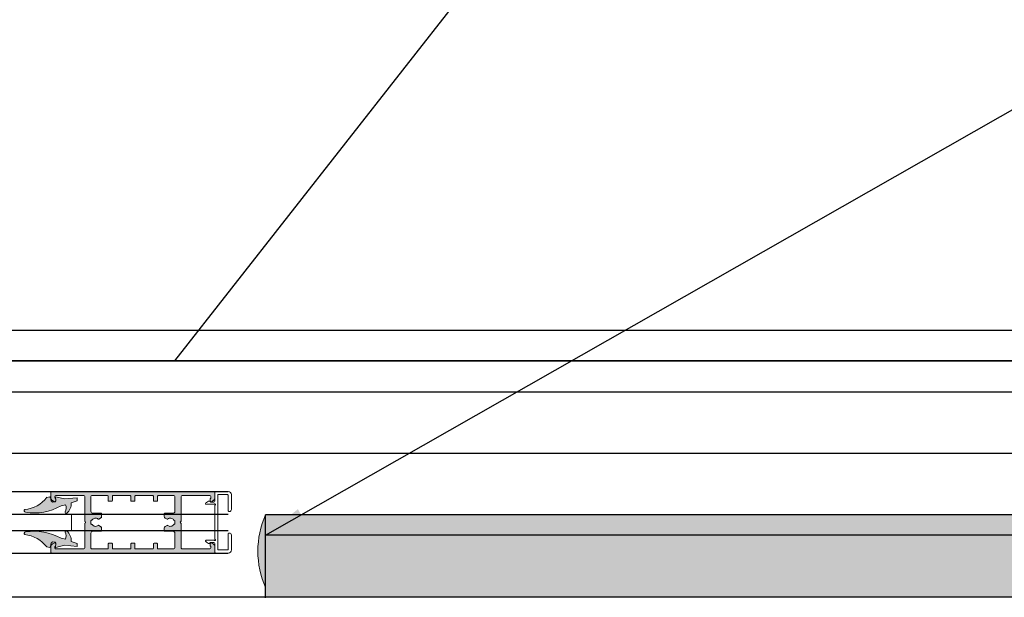
# Model space of a CAD drawing. Units: millimetres. Extents: x -8083 to 2880, y 4712 to 18098.
# Drawn here: x -2844 to -2364, y 13873 to 14154 of the extents above; entities that cross this region are included whole.
import ezdxf

# ---------------------------------------------------------------- set-up
doc = ezdxf.new("R2010")
doc.units = ezdxf.units.MM
doc.styles.get("Standard").update_dxf_attribs({"font": 'arial.ttf'})
doc.dimstyles.new('ISO-25', dxfattribs={"dimtxt": 2.5, "dimasz": 50, "dimexe": 1.25, "dimexo": 0.625, "dimtad": 1, "dimtxsty": 'Standard', "dimcen": 2.5, "dimadec": 0, "dimazin": 0, "dimtfac": 1, "dimtmove": 0, "dimatfit": 3, "dimfxl": 1, "dimarcsym": 0})

# ---------------------------------------------------------------- blocks, each defined once
blk = doc.blocks.new('26300E4')
at = {"lineweight": 0}
for p, q in [((0, 0.3), (0, 79.7)), ((0.3, 80), (2.85, 80)), ((2, 77.5), (2, 63.97)), ((3, 78), (2.5, 78)), ((4.37, 77.6), (3.8, 77.6)), ((4.47, 79.17), (4.88, 78.6)), ((25.12, 78.6), (25.53, 79.17)), ((26.2, 77.6), (25.63, 77.6)), ((27.5, 78), (27, 78)), ((27.15, 80), (29.7, 80)), ((28, 63.97), (28, 77.5)), ((30, 79.7), (30, 0.3)), ((2.5, 63.47), (14.38, 63.47)), ((14.59, 63.38), (14.79, 63.18)), ((15.21, 63.18), (15.41, 63.38)), ((15.62, 63.47), (27.5, 63.47)), ((2, 52.3), (2, 59.97)), ((2.5, 60.47), (9.62, 60.47)), ((10.62, 59.47), (10.62, 55.5)), ((14, 60.11), (14, 60.17)), ((14.3, 60.47), (15, 60.47)), ((15, 60.47), (15.7, 60.47)), ((16, 60.17), (16, 60.11)), ((19.38, 55.5), (19.38, 59.47)), ((20.38, 60.47), (27.5, 60.47)), ((28, 59.97), (28, 52.3)), ((10.87, 55.25), (12.1, 55.25)), ((12.97, 55.75), (13.49, 56.65)), ((16.51, 56.65), (17.03, 55.75)), ((17.9, 55.25), (19.13, 55.25)), ((2, 41.3), (2, 49.7)), ((4.45, 52), (2.3, 52)), ((2.3, 50), (4.45, 50)), ((4.75, 50.3), (4.75, 51.7)), ((25.25, 51.7), (25.25, 50.3)), ((27.7, 52), (25.55, 52)), ((25.55, 50), (27.7, 50)), ((28, 49.7), (28, 41.3)), ((2, 30.3), (2, 38.7)), ((4.45, 41), (2.3, 41)), ((2.3, 39), (4.45, 39)), ((4.75, 39.3), (4.75, 40.7)), ((25.25, 40.7), (25.25, 39.3)), ((27.7, 41), (25.55, 41)), ((25.55, 39), (27.7, 39)), ((28, 38.7), (28, 30.3)), ((4.45, 30), (2.3, 30)), ((4.75, 28.3), (4.75, 29.7)), ((25.25, 29.7), (25.25, 28.3)), ((27.7, 30), (25.55, 30)), ((2, 20.03), (2, 27.7)), ((2.3, 28), (4.45, 28)), ((10.62, 24.5), (10.62, 20.53)), ((12.1, 24.75), (10.87, 24.75)), ((13.49, 23.35), (12.97, 24.25)), ((17.03, 24.25), (16.51, 23.35)), ((19.13, 24.75), (17.9, 24.75)), ((19.38, 20.53), (19.38, 24.5)), ((25.55, 28), (27.7, 28)), ((28, 27.7), (28, 20.03)), ((9.62, 19.53), (2.5, 19.53)), ((14, 19.83), (14, 19.89)), ((15, 19.53), (14.3, 19.53)), ((15.7, 19.53), (15, 19.53)), ((16, 19.89), (16, 19.83)), ((27.5, 19.53), (20.38, 19.53)), ((2, 16.03), (2, 2.5)), ((14.38, 16.53), (2.5, 16.53)), ((14.79, 16.82), (14.59, 16.62)), ((15.41, 16.62), (15.21, 16.82)), ((27.5, 16.53), (15.62, 16.53)), ((28, 2.5), (28, 16.03)), ((2.85, 0), (0.3, 0)), ((2.5, 2), (3, 2)), ((3.8, 2.4), (4.37, 2.4)), ((4.88, 1.4), (4.47, 0.83)), ((25.53, 0.83), (25.12, 1.4)), ((25.63, 2.4), (26.2, 2.4)), ((27, 2), (27.5, 2)), ((29.7, 0), (27.15, 0))]:
    blk.add_line(p, q, dxfattribs=at)
for centre, radius, start, end in [((0.3, 79.7), 0.3, 90, 180), ((2.5, 77.5), 0.5, 90, 180), ((2.85, 78), 2, 35.668, 90), ((3, 77.5), 0.5, 37.017, 89.8825), ((3.8, 78.1), 0.5, 217.017, 270), ((4.37, 78.23), 0.63, 270, 35.668), ((25.63, 78.23), 0.63, 144.332, 270), ((27.15, 78), 2, 90, 144.332), ((26.2, 78.1), 0.5, 270, 322.9831), ((27, 77.5), 0.5, 90.1175, 142.9831), ((27.5, 77.5), 0.5, 0, 90), ((29.7, 79.7), 0.3, 0, 90), ((2.5, 63.97), 0.5, 180, 270), ((14.38, 63.17), 0.3, 45, 90), ((15, 63.39), 0.3, 225, 315), ((15.62, 63.17), 0.3, 90, 135), ((27.5, 63.97), 0.5, 270, 0), ((2.5, 59.97), 0.5, 90, 180), ((9.62, 59.47), 1, 0, 90), ((15, 58.22), 2, 124.4174, 219.8624), ((13.7, 60.11), 0.3, 304.4174, 0), ((14.3, 60.17), 0.3, 90, 180), ((15.7, 60.17), 0.3, 0, 90), ((16.3, 60.11), 0.3, 180, 235.5826), ((15, 58.22), 2, 320.1376, 55.5826), ((20.38, 59.47), 1, 90, 180), ((27.5, 59.97), 0.5, 0, 90), ((10.87, 55.5), 0.25, 180, 270), ((12.1, 56.25), 1, 270, 330), ((13.27, 56.77), 0.25, 330, 39.8624), ((16.73, 56.77), 0.25, 140.1376, 210), ((17.9, 56.25), 1, 210, 270), ((19.13, 55.5), 0.25, 270, 0), ((2.3, 52.3), 0.3, 180, 270), ((2.3, 49.7), 0.3, 90, 180), ((4.45, 51.7), 0.3, 0, 90), ((4.45, 50.3), 0.3, 270, 0), ((25.55, 51.7), 0.3, 90, 180), ((25.55, 50.3), 0.3, 180, 270), ((27.7, 52.3), 0.3, 270, 0), ((27.7, 49.7), 0.3, 0, 90), ((2.3, 41.3), 0.3, 180, 270), ((2.3, 38.7), 0.3, 90, 180), ((4.45, 40.7), 0.3, 0, 90), ((4.45, 39.3), 0.3, 270, 0), ((25.55, 40.7), 0.3, 90, 180), ((25.55, 39.3), 0.3, 180, 270), ((27.7, 41.3), 0.3, 270, 0), ((27.7, 38.7), 0.3, 0, 90), ((2.3, 30.3), 0.3, 180, 270), ((4.45, 29.7), 0.3, 0, 90), ((25.55, 29.7), 0.3, 90, 180), ((27.7, 30.3), 0.3, 270, 0), ((2.3, 27.7), 0.3, 90, 180), ((4.45, 28.3), 0.3, 270, 0), ((10.87, 24.5), 0.25, 90, 180), ((12.1, 23.75), 1, 30, 90), ((17.9, 23.75), 1, 90, 150), ((19.13, 24.5), 0.25, 0, 90), ((25.55, 28.3), 0.3, 180, 270), ((27.7, 27.7), 0.3, 0, 90), ((2.5, 20.03), 0.5, 180, 270), ((9.62, 20.53), 1, 270, 0), ((15, 21.78), 2, 140.1376, 235.5826), ((13.27, 23.23), 0.25, 320.1376, 30), ((13.7, 19.89), 0.3, 0, 55.5826), ((14.3, 19.83), 0.3, 180, 270), ((15.7, 19.83), 0.3, 270, 0), ((16.3, 19.89), 0.3, 124.4174, 180), ((15, 21.78), 2, 304.4174, 39.8624), ((16.73, 23.23), 0.25, 150, 219.8624), ((20.38, 20.53), 1, 180, 270), ((27.5, 20.03), 0.5, 270, 0), ((2.5, 16.03), 0.5, 90, 180), ((14.38, 16.83), 0.3, 270, 315), ((15, 16.61), 0.3, 45, 135), ((15.62, 16.83), 0.3, 225, 270), ((27.5, 16.03), 0.5, 0, 90), ((0.3, 0.3), 0.3, 180, 270), ((2.5, 2.5), 0.5, 180, 270), ((2.85, 2), 2, 270, 324.332), ((3, 2.5), 0.5, 270.1175, 322.9831), ((3.8, 1.9), 0.5, 90, 142.9831), ((4.37, 1.77), 0.63, 324.332, 90), ((25.63, 1.77), 0.63, 90, 215.668), ((27.15, 2), 2, 215.668, 270), ((26.2, 1.9), 0.5, 37.017, 90), ((27, 2.5), 0.5, 217.017, 269.8825), ((27.5, 2.5), 0.5, 270, 0), ((29.7, 0.3), 0.3, 270, 0)]:
    blk.add_arc(centre, radius, start, end, dxfattribs=at)
blk = doc.blocks.new('26300D4')
at = {"color": 1, "lineweight": 0}
for p, q in [((0.47, 25.82), (1.97, 25.85)), ((1.05, 19.7), (0.47, 25.82)), ((2.91, 22.88), (1.97, 25.85)), ((21.82, 22.89), (22.76, 25.86)), ((24.26, 25.83), (22.76, 25.86)), ((23.68, 19.71), (24.26, 25.83)), ((0, 15.46), (1.05, 19.7)), ((4.47, 17.97), (4, 20.13)), ((20.26, 17.98), (20.73, 20.15)), ((24.73, 15.47), (23.68, 19.71)), ((2.68, 13.83), (2.52, 15.24)), ((22.05, 13.85), (22.21, 15.25)), ((0.3, 11.03), (0.04, 12.5)), ((24.43, 11.04), (24.69, 12.51))]:
    blk.add_line(p, q, dxfattribs=at)
for centre, radius, start, end in [((3.5, 17.13), 5.78, 38.3722, 95.8696), ((5.61, 16.26), 4.2, 64.7416, 112.5305), ((7.66, 20.44), 0.467, 235.5373, 37.1038), ((17.07, 20.45), 0.467, 142.8963, 304.4627), ((21.23, 17.14), 5.78, 84.1305, 141.6278), ((19.12, 16.27), 4.2, 67.4696, 115.2585), ((0.49, 16.07), 0.784, 231.029, 287.1534), ((1.79, 12.25), 3.25, 90.4432, 109.1813), ((1.9, 14.68), 0.83, 42.1286, 99.0994), ((-19.16, 4.78), 27.06, 351.1815, 29.181), ((43.89, 4.79), 27.06, 150.8191, 188.8185), ((22.83, 14.7), 0.83, 80.9006, 137.8714), ((22.94, 12.26), 3.25, 70.8187, 89.5569), ((24.24, 16.08), 0.784, 252.8466, 308.971), ((1.41, 10.92), 2.09, 95.5248, 130.8584), ((-9.01, -1.16), 15.33, 5.3769, 52.6399), ((1.18, 14.76), 1.76, 270.8174, 328.1158), ((33.74, -1.15), 15.33, 127.3601, 174.6231), ((23.55, 14.77), 1.76, 211.8842, 269.1826), ((23.32, 10.93), 2.09, 49.1416, 84.4752), ((6.84, 0.75), 0.749, 219.1021, 351.6832), ((17.89, 0.76), 0.749, 188.3168, 320.8979)]:
    blk.add_arc(centre, radius, start, end, dxfattribs=at)
blk = doc.blocks.new('13760430')
h = blk.add_hatch(color=251)
h.set_gradient(color1=(91, 91, 91), color2=(214, 214, 214), rotation=45, tint=0.53)
h.paths.add_polyline_path([(76.47, 15.62), (76.47, 27.5, -0.414214), (76.97, 28), (90.5, 28, -0.414214), (91, 27.5), (91, 27, -0.23485), (90.8, 26.6, 0.235391), (90.6, 26.2), (90.6, 25.63, 0.61081), (91.6, 25.12), (92.17, 25.53, 0.241611), (93, 27.15), (93, 29.7, 0.414214), (92.7, 30), (13.3, 30, 0.414214), (13, 29.7), (13, 27.15, 0.241611), (13.84, 25.53), (14.41, 25.12, 0.61081), (15.4, 25.63), (15.4, 26.2, 0.235391), (15.2, 26.6, -0.23485), (15, 27), (15, 27.5, -0.414214), (15.5, 28), (29.04, 28, -0.414214), (29.54, 27.5), (29.54, 15.62, 0.198912), (29.62, 15.41), (29.82, 15.21, -0.414214), (29.82, 14.79), (29.62, 14.59, 0.198912), (29.54, 14.38), (29.54, 2.5, -0.414214), (29.04, 2), (15.5, 2, -0.414214), (15, 2.5), (15, 3, -0.23485), (15.2, 3.4, 0.235391), (15.4, 3.8), (15.4, 4.37, 0.61081), (14.41, 4.88), (13.84, 4.47, 0.241611), (13, 2.85), (13, 0.3, 0.414214), (13.3, 0), (92.7, 0, 0.414214), (93, 0.3), (93, 2.85, 0.241611), (92.17, 4.47), (91.6, 4.88, 0.61081), (90.6, 4.37), (90.6, 3.8, 0.235391), (90.8, 3.4, -0.23485), (91, 3), (91, 2.5, -0.414214), (90.5, 2), (76.97, 2, -0.414214), (76.47, 2.5), (76.47, 14.38, 0.198912), (76.38, 14.59), (76.18, 14.79, -0.414214), (76.18, 15.21), (76.38, 15.41, 0.198912)])
h.paths.add_polyline_path([(73.47, 27.5), (73.47, 20.38, -0.414214), (72.47, 19.38), (68.5, 19.38, 0.414214), (68.25, 19.13), (68.25, 17.9, 0.267949), (68.75, 17.03), (69.65, 16.51, 0.314639), (69.94, 16.54, -0.44233), (72.87, 16.13, 0.247394), (73.12, 16), (73.17, 16, -0.414214), (73.47, 15.7), (73.47, 15), (73.47, 14.3, -0.414214), (73.17, 14), (73.12, 14, 0.247394), (72.87, 13.87, -0.44233), (69.94, 13.46, 0.314639), (69.65, 13.49), (68.75, 12.97, 0.267949), (68.25, 12.1), (68.25, 10.87, 0.414214), (68.5, 10.62), (72.47, 10.62, -0.414214), (73.47, 9.62), (73.47, 2.5, -0.414214), (72.97, 2), (65.3, 2, -0.414214), (65, 2.3), (65, 4.45, 0.414214), (64.7, 4.75), (63.3, 4.75, 0.414214), (63, 4.45), (63, 2.3, -0.414214), (62.7, 2), (54.3, 2, -0.414214), (54, 2.3), (54, 4.45, 0.414214), (53.7, 4.75), (52.3, 4.75, 0.414214), (52, 4.45), (52, 2.3, -0.414214), (51.7, 2), (43.3, 2, -0.414214), (43, 2.3), (43, 4.45, 0.414214), (42.7, 4.75), (41.3, 4.75, 0.414214), (41, 4.45), (41, 2.3, -0.414214), (40.7, 2), (33.04, 2, -0.414214), (32.54, 2.5), (32.54, 9.62, -0.414214), (33.54, 10.62), (37.5, 10.62, 0.414214), (37.75, 10.87), (37.75, 12.1, 0.267949), (37.25, 12.97), (36.35, 13.49, 0.314639), (36.07, 13.46, -0.44233), (33.14, 13.87, 0.247394), (32.89, 14), (32.84, 14, -0.414214), (32.54, 14.3), (32.54, 15), (32.54, 15.7, -0.414214), (32.84, 16), (32.89, 16, 0.247394), (33.14, 16.13, -0.44233), (36.07, 16.54, 0.314639), (36.35, 16.51), (37.25, 17.03, 0.267949), (37.75, 17.9), (37.75, 19.13, 0.414214), (37.5, 19.38), (33.54, 19.38, -0.414214), (32.54, 20.38), (32.54, 27.5, -0.414214), (33.04, 28), (40.7, 28, -0.414214), (41, 27.7), (41, 25.55, 0.414214), (41.3, 25.25), (42.7, 25.25, 0.414214), (43, 25.55), (43, 27.7, -0.414214), (43.3, 28), (51.7, 28, -0.414214), (52, 27.7), (52, 25.55, 0.414214), (52.3, 25.25), (53.7, 25.25, 0.414214), (54, 25.55), (54, 27.7, -0.414214), (54.3, 28), (62.7, 28, -0.414214), (63, 27.7), (63, 25.55, 0.414214), (63.3, 25.25), (64.7, 25.25, 0.414214), (65, 25.55), (65, 27.7, -0.414214), (65.3, 28), (72.97, 28, -0.414214)], flags=16)
h = blk.add_hatch(color=1)
h.set_gradient(color1=(255, 0, 0), color2=(255, 15, 15), rotation=180, one_color=1, tint=0.53)
h.paths.add_polyline_path([(20.72, 19.25, 0.256279), (22.88, 24.37), (25.85, 25.31), (25.82, 26.81), (19.7, 26.23), (15.46, 27.28, 0.249905), (15.32, 26.56, -0.018112), (15.39, 26.33), (15.39, 26.33, -0.065679), (15.4, 26.2), (15.42, 26.21, -0.05367), (15.5, 25.51, -0.253832), (15.24, 24.77), (13.83, 24.61, -0.255354), (13, 26.08, 0.155405), (12.5, 27.24), (11.03, 26.99, -0.209198), (0.28, 21.02, 0.653018), (0.64, 19.7), (0.63, 19.7, 0.16734), (17.97, 22.82), (20.13, 23.28, -0.211594), (20.05, 19.88, 0.850814)])
h = blk.add_hatch(color=1)
h.set_gradient(color1=(255, 0, 0), color2=(255, 15, 15), rotation=180, one_color=1, tint=0.53)
h.paths.add_polyline_path([(0.29, 8.81, -0.209198), (11.04, 2.85), (12.51, 2.59, 0.155405), (13.02, 3.76, -0.255354), (13.85, 5.23), (15.25, 5.07, -0.253832), (15.52, 4.32, -0.081943), (15.34, 3.28, 0.249905), (15.47, 2.55), (19.71, 3.61), (25.83, 3.02), (25.86, 4.52), (22.89, 5.46, 0.256279), (20.73, 10.59, 0.850814), (20.06, 9.95, -0.211594), (20.15, 6.55), (17.98, 7.02, 0.16734), (0.64, 10.13), (0.65, 10.13, 0.653018)])
at = {"rotation": 270}
for name, p in [('26300E4', (13, 30)), ('26300D4', (0, 27.28))]:
    blk.add_blockref(name, p, dxfattribs=at)
blk = doc.blocks.new('137604B0')
blk.add_blockref('13760430', (0, 0))
at = {"rotation": 89.99999999999997}
blk.add_blockref('26300E4', (93, 0), dxfattribs=at)

msp = doc.modelspace()

# ---------------------------------------------------------------- hatches: boundary and pattern name
at = {"lineweight": 5}
h = msp.add_hatch(color=5, dxfattribs=at)
h.set_gradient(color1=(113, 113, 113), color2=(12, 12, 12), rotation=90, centered=1)
h.paths.add_polyline_path([(-2724.412, 13913.153, 0.2118275), (-2724.412, 13877.669)])
msp.add_hatch(color=1).paths.add_polyline_path([(-1638.738, 13913.153), (-2724.412, 13913.153), (-2724.412, 13873.153), (-1638.738, 13873.153)])

# ---------------------------------------------------------------- linework, layer by layer
at = {"color": 3}
for p, q in [((-1923.693, 15065.968, 44451.57), (-2768.84, 13988.153, 495844.642)), ((-1623.447, 13988.153), (-3582.531, 13988.153)), ((-2860.158, 13988.153), (-1623.447, 13988.153))]:
    msp.add_line(p, q, dxfattribs=at)
at = {"color": 5}
for p, q in [((-3571.225, 14003.153), (-1624.028, 14003.153)), ((-3571.21, 14003.103), (-1624.026, 14003.103))]:
    msp.add_line(p, q, dxfattribs=at)
at = {"color": 51}
for p, q in [((-6171.108, 13973.153), (-1622.966, 13973.153)), ((-6171.763, 13943.153), (-1622.302, 13943.153)), ((-6141.76, 13873.153), (-1622.302, 13873.153))]:
    msp.add_line(p, q, dxfattribs=at)
for p, q in [((-4982, 13924.516, 497962.274), (-2742.574, 13924.516, 497962.274)), ((-4982, 13894.516, 497962.274), (-2742.574, 13894.516, 497962.274))]:
    msp.add_line(p, q)
at = {"color": 4}
for p, q in [((-4982, 13913.516, 497962.274), (-2742.574, 13913.516, 497962.274)), ((-4982, 13905.516, 497962.274), (-2742.574, 13905.516, 497962.274))]:
    msp.add_line(p, q, dxfattribs=at)
at = {"lineweight": 5}
msp.add_line((-2819.046, 13905.516, 497962.274), (-2819.046, 13913.516, 497962.274), dxfattribs=at)
at = {"color": 1}
for p, q in [((-1638.738, 13913.153), (-2724.412, 13913.153)), ((-2724.412, 13872.743, 497962.274), (-2724.412, 13913.153, 497962.274)), ((-1638.738, 13903.153), (-2724.412, 13903.153))]:
    msp.add_line(p, q, dxfattribs=at)
at = {"lineweight": 5, "ltscale": 2, "elevation": 497962.274}
msp.add_lwpolyline([(-2751.71, 13919.778, 0.2319034), (-2752.146, 13919.843), (-2753.18, 13919.208, 0.1825943), (-2753.613, 13918.649, 0.5044085), (-2753.326, 13918.261), (-2749.623, 13918.261, 0.2134214), (-2749.4, 13918.361, -1.0572075), (-2748.976, 13917.937, 0.2133882), (-2749.076, 13917.714), (-2749.076, 13901.319, 0.2133882), (-2748.976, 13901.095, -1.0572074), (-2749.4, 13900.672, 0.2134214), (-2749.623, 13900.772), (-2753.326, 13900.772, 0.5044085), (-2753.613, 13900.384, 0.1825943), (-2753.18, 13899.825), (-2752.146, 13899.19, 0.2319034), (-2751.71, 13899.255), (-2751.232, 13899.584, -0.1518782), (-2750.949, 13899.672), (-2749.576, 13899.672, -0.4142129), (-2749.076, 13899.172), (-2749.076, 13894.816, 0.4142128), (-2748.776, 13894.516), (-2742.577, 13894.516, 0.4142136), (-2741.077, 13896.016), (-2741.077, 13903.266, 0.4142136), (-2742.077, 13904.266), (-2742.277, 13904.266, 0.4142136), (-2742.577, 13903.966), (-2742.577, 13896.516, -0.4142136), (-2743.077, 13896.016), (-2747.443, 13896.016, -0.4142136), (-2747.743, 13896.316), (-2747.743, 13922.716, -0.4142136), (-2747.443, 13923.016), (-2743.077, 13923.016, -0.4142136), (-2742.577, 13922.516), (-2742.577, 13915.066, 0.4142136), (-2742.277, 13914.766), (-2742.077, 13914.766, 0.4142136), (-2741.077, 13915.766), (-2741.077, 13923.016, 0.4142136), (-2742.577, 13924.516), (-2748.776, 13924.516, 0.4142136), (-2749.076, 13924.216), (-2749.076, 13919.861, -0.4142129), (-2749.576, 13919.361), (-2750.949, 13919.361, -0.1518782), (-2751.232, 13919.449)], format="xyb", close=True, dxfattribs=at)
at = {"color": 3}
msp.add_circle((-3882.031, 13908.153), 2275, dxfattribs=at)
at = {"color": 5}
msp.add_circle((-3882.031, 13908.153), 2260, dxfattribs=at)
at = {"lineweight": 5}
for centre, radius, start, end in [((-3882.031, 13908.153), 2370, 298.717236, 61.641734), ((-3882.031, 13908.153), 2400, 299.993199, 59.309276), ((-2684.412, 13895.411), 43.758, 156.07994, 203.92006), ((-2684.412, 13895.411), 43.758, 156.07994, 203.92006)]:
    msp.add_arc(centre, radius, start, end, dxfattribs=at)

# ---------------------------------------------------------------- block references
at = {"lineweight": 5, "xscale": -1, "rotation": 180.0000082334949}
msp.add_blockref('137604B0', (-2842.079, 13924.516, 497962.274), dxfattribs=at)
at = {"lineweight": 5, "rotation": 270.0000000000002}
msp.add_blockref('26300E4', (-2829.076, 13924.516, 497962.274), dxfattribs=at)

# ---------------------------------------------------------------- leaders
at = {"linetype": 'Continuous', "lineweight": 5}
msp.add_leader([(-2724.412, 13903.153, 10808620.284), (-1218.624, 14761.448, 10808620.284), (-913.122, 14762.356, 10808620.284)], dimstyle='ISO-25', override={"dimasz": 20}, dxfattribs=at)

doc.saveas('drawing.dxf')
